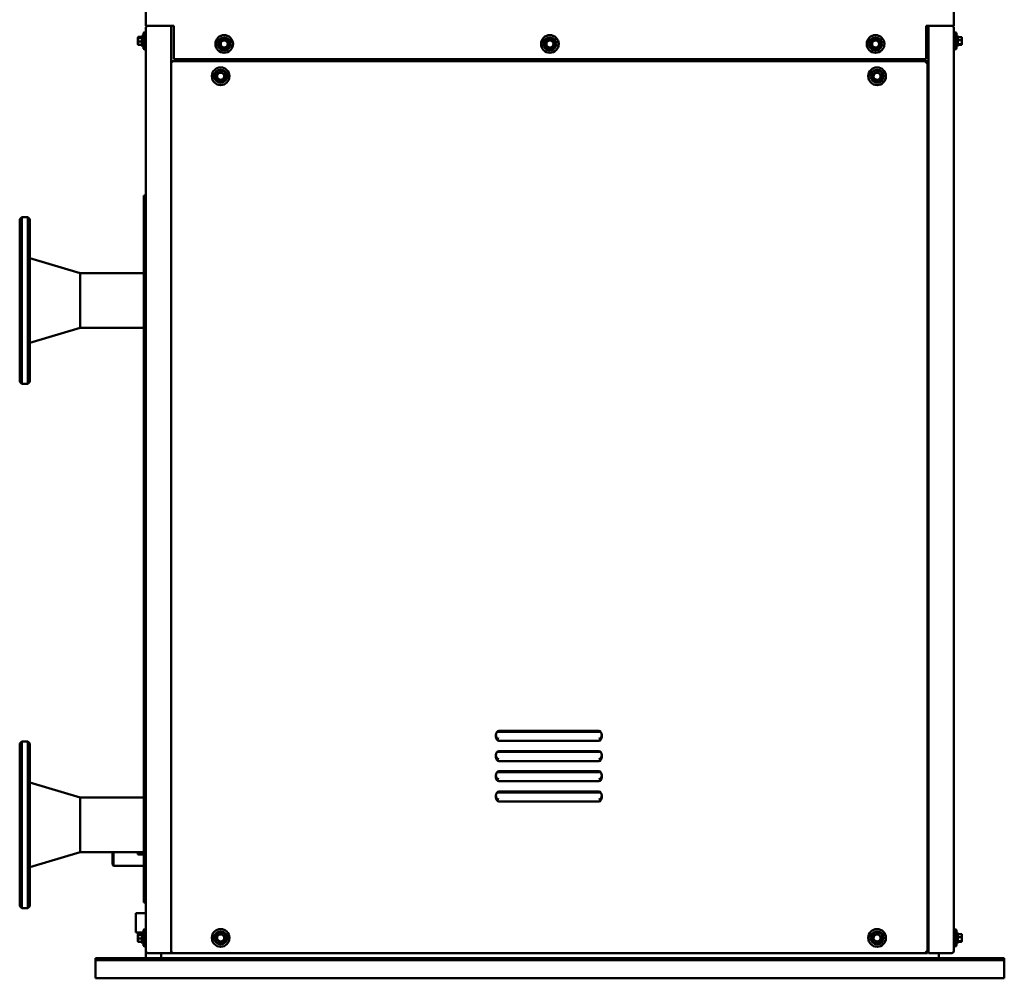
# Model space of a CAD drawing. Units: millimetres. Extents: x 1102 to 9454, y 331 to 6135.
# Drawn here: x 7394 to 8369, y 3943 to 4892 of the extents above; entities that cross this region are included whole.
import ezdxf

# ---------------------------------------------------------------- set-up
doc = ezdxf.new("R2010")
doc.units = ezdxf.units.MM
doc.header["$LTSCALE"] = 20
doc.layers.add('Sichtbar (ISO)', color=7, linetype='Continuous', lineweight=50)

msp = doc.modelspace()

# ---------------------------------------------------------------- linework, layer by layer
at = {"layer": 'Sichtbar (ISO)'}
for p, q in [((7519.08, 6107.3), (7519.08, 4886.3)), ((8319.08, 6107.3), (8319.08, 4886.3)), ((7519.08, 4886.3), (7539.08, 4886.3)), ((7539.08, 4886.3), (7546.58, 4886.3)), ((7544.08, 4886.3), (7544.08, 4884.3)), ((7546.58, 4886.3), (7546.58, 4855.3)), ((8291.58, 4855.3), (8291.58, 4886.3)), ((8291.58, 4886.3), (8299.08, 4886.3)), ((8294.08, 4884.3), (8294.08, 4886.3)), ((8319.08, 4886.3), (8299.08, 4886.3)), ((7511.26, 4874.85), (7511.44, 4875.17)), ((7511.54, 4875.33), (7515.19, 4875.33)), ((7511.54, 4875.09), (7515.08, 4875.09)), ((7514.97, 4874.85), (7515.83, 4876.7)), ((7516.58, 4864), (7516.58, 4878.61)), ((7517.23, 4879.55), (7518.58, 4880.05)), ((7518.58, 4880.05), (7518.58, 4862.55)), ((7519.08, 4880.05), (7518.58, 4880.05)), ((7519.08, 3970.3), (7519.08, 4884.3)), ((7544.08, 3970.3), (7544.08, 4884.3)), ((8294.08, 4884.3), (8294.08, 3970.3)), ((8319.08, 4884.3), (8319.08, 3970.3)), ((8319.08, 4880.05), (8319.58, 4880.05)), ((8319.58, 4862.55), (8319.58, 4880.05)), ((8320.93, 4879.55), (8319.58, 4880.05)), ((8321.58, 4878.61), (8321.58, 4864)), ((8323.08, 4875.09), (8322.33, 4876.7)), ((8326.62, 4875.09), (8322.96, 4875.09)), ((7511.23, 4874.8), (7511.26, 4874.85)), ((7511.23, 4874.8), (7511.23, 4874.75)), ((7511.23, 4874.75), (7511.23, 4872.51)), ((7511.23, 4872.51), (7511.23, 4869.06)), ((7511.23, 4869.06), (7511.23, 4867.8)), ((7511.23, 4867.8), (7511.26, 4867.75)), ((7511.26, 4867.75), (7511.44, 4867.43)), ((7511.54, 4874.41), (7515.2, 4874.41)), ((7511.54, 4870.62), (7515.2, 4870.62)), ((7511.54, 4867.51), (7515.2, 4867.51)), ((7511.54, 4867.28), (7515.19, 4867.28)), ((7515.08, 4867.51), (7515.83, 4865.91)), ((8323.19, 4867.75), (8322.33, 4865.91)), ((8326.62, 4871.99), (8322.96, 4871.99)), ((8326.62, 4868.19), (8322.96, 4868.19)), ((8326.62, 4867.51), (8323.08, 4867.51)), ((8326.93, 4874.8), (8326.9, 4874.85)), ((8326.93, 4867.8), (8326.9, 4867.75)), ((8326.93, 4873.54), (8326.93, 4874.8)), ((8326.93, 4870.09), (8326.93, 4873.54)), ((8326.93, 4867.85), (8326.93, 4870.09)), ((8326.93, 4867.8), (8326.93, 4867.85)), ((7517.23, 4863.06), (7518.58, 4862.55)), ((7519.08, 4862.55), (7518.58, 4862.55)), ((8319.08, 4862.55), (8319.58, 4862.55)), ((8320.93, 4863.06), (8319.58, 4862.55)), ((8293.08, 4851.3), (7544.08, 4851.3)), ((7544.08, 4850.3), (7545.08, 4849.3)), ((7546.58, 4853.3), (7546.58, 4855.3)), ((7546.58, 4853.3), (8291.58, 4853.3)), ((8293.08, 4851.3), (8291.08, 4849.3)), ((8291.58, 4855.3), (8291.58, 4853.3)), ((8293.08, 3968.3), (8293.08, 4851.3)), ((7519.08, 4718.3), (7517.08, 4718.3)), ((7517.08, 4698.3), (7517.08, 4718.3)), ((7394.08, 4694.8), (7396.08, 4696.8)), ((7394.08, 4533.8), (7394.08, 4694.8)), ((7396.08, 4696.8), (7396.08, 4531.8)), ((7396.08, 4696.8), (7402.08, 4696.8)), ((7402.08, 4531.8), (7402.08, 4696.8)), ((7404.08, 4694.8), (7402.08, 4696.8)), ((7404.08, 4694.8), (7404.08, 4533.8)), ((7517.08, 4038.3), (7517.08, 4698.3)), ((7454.08, 4641.3), (7404.08, 4656.3)), ((7454.08, 4641.3), (7454.08, 4587.3)), ((7454.08, 4641.3), (7517.08, 4641.3)), ((7454.08, 4587.3), (7404.08, 4572.3)), ((7454.08, 4587.3), (7517.08, 4587.3)), ((7394.08, 4533.8), (7396.08, 4531.8)), ((7404.08, 4533.8), (7402.08, 4531.8)), ((7396.08, 4531.8), (7402.08, 4531.8)), ((7865.58, 4182.55), (7865.58, 4184.06)), ((7866.7, 4187.37), (7969.45, 4187.37)), ((7868.58, 4188.3), (7967.58, 4188.3)), ((7970.58, 4184.06), (7970.58, 4182.55)), ((7394.08, 4175.8), (7396.08, 4177.8)), ((7394.08, 4014.8), (7394.08, 4175.8)), ((7396.08, 4177.8), (7396.08, 4012.8)), ((7396.08, 4177.8), (7402.08, 4177.8)), ((7402.08, 4012.8), (7402.08, 4177.8)), ((7404.08, 4175.8), (7402.08, 4177.8)), ((7404.08, 4175.8), (7404.08, 4014.8)), ((7967.58, 4178.3), (7868.58, 4178.3)), ((7865.58, 4162.55), (7865.58, 4164.06)), ((7866.7, 4167.37), (7969.45, 4167.37)), ((7868.58, 4168.3), (7967.58, 4168.3)), ((7970.58, 4164.06), (7970.58, 4162.55)), ((7967.58, 4158.3), (7868.58, 4158.3)), ((7865.58, 4142.55), (7865.58, 4144.06)), ((7866.7, 4147.37), (7969.45, 4147.37)), ((7868.58, 4148.3), (7967.58, 4148.3)), ((7970.58, 4144.06), (7970.58, 4142.55)), ((7454.08, 4122.3), (7404.08, 4137.3)), ((7967.58, 4138.3), (7868.58, 4138.3)), ((7866.7, 4127.37), (7969.45, 4127.37)), ((7868.58, 4128.3), (7967.58, 4128.3)), ((7454.08, 4122.3), (7454.08, 4068.3)), ((7454.08, 4122.3), (7517.08, 4122.3)), ((7865.58, 4122.55), (7865.58, 4124.06)), ((7967.58, 4118.3), (7868.58, 4118.3)), ((7970.58, 4124.06), (7970.58, 4122.55)), ((7454.08, 4068.3), (7404.08, 4053.3)), ((7454.08, 4068.3), (7517.08, 4068.3)), ((7486.08, 4055.8), (7486.08, 4068.3)), ((7487.08, 4068.3), (7487.08, 4054.8)), ((7511.08, 4068.3), (7511.08, 4065.8)), ((7517.08, 4065.8), (7511.08, 4065.8)), ((7486.08, 4055.8), (7487.08, 4054.8)), ((7517.08, 4054.8), (7487.08, 4054.8)), ((7517.08, 4018.3), (7517.08, 4038.3)), ((7517.08, 4018.3), (7519.08, 4018.3)), ((7394.08, 4014.8), (7396.08, 4012.8)), ((7396.08, 4012.8), (7402.08, 4012.8)), ((7404.08, 4014.8), (7402.08, 4012.8)), ((7509.08, 4007.8), (7509.08, 3988.8)), ((7519.08, 4007.8), (7509.08, 4007.8)), ((7515.89, 3988.8), (7509.08, 3988.8)), ((7514.97, 3986.85), (7515.83, 3988.7)), ((7516.58, 3976), (7516.58, 3990.61)), ((7517.23, 3991.55), (7518.58, 3992.05)), ((7518.58, 3992.05), (7518.58, 3974.55)), ((7519.08, 3992.05), (7518.58, 3992.05)), ((8319.08, 3992.05), (8319.58, 3992.05)), ((8319.58, 3974.55), (8319.58, 3992.05)), ((8320.93, 3991.55), (8319.58, 3992.05)), ((8321.58, 3990.61), (8321.58, 3976)), ((8323.08, 3987.09), (8322.33, 3988.7)), ((7511.23, 3986.8), (7511.26, 3986.85)), ((7511.23, 3986.8), (7511.23, 3986.75)), ((7511.23, 3986.75), (7511.23, 3984.51)), ((7511.23, 3984.51), (7511.23, 3981.06)), ((7511.23, 3981.06), (7511.23, 3979.8)), ((7511.23, 3979.8), (7511.26, 3979.75)), ((7511.26, 3986.85), (7511.44, 3987.17)), ((7511.26, 3979.75), (7511.44, 3979.43)), ((7511.54, 3987.33), (7515.19, 3987.33)), ((7511.54, 3987.09), (7515.08, 3987.09)), ((7511.54, 3986.41), (7515.2, 3986.41)), ((7511.54, 3982.62), (7515.2, 3982.62)), ((7511.54, 3979.51), (7515.2, 3979.51)), ((7511.54, 3979.28), (7515.19, 3979.28)), ((7515.08, 3979.51), (7515.83, 3977.91)), ((8323.19, 3979.75), (8322.33, 3977.91)), ((8326.62, 3987.09), (8322.96, 3987.09)), ((8326.62, 3983.99), (8322.96, 3983.99)), ((8326.62, 3980.19), (8322.96, 3980.19)), ((8326.62, 3979.51), (8323.08, 3979.51)), ((8326.93, 3986.8), (8326.9, 3986.85)), ((8326.93, 3979.8), (8326.9, 3979.75)), ((8326.93, 3985.54), (8326.93, 3986.8)), ((8326.93, 3982.09), (8326.93, 3985.54)), ((8326.93, 3979.85), (8326.93, 3982.09)), ((8326.93, 3979.8), (8326.93, 3979.85)), ((7517.23, 3975.06), (7518.58, 3974.55)), ((7519.08, 3974.55), (7518.58, 3974.55)), ((7519.08, 3963.3), (7519.08, 3970.3)), ((7539.08, 3968.3), (7521.08, 3968.3)), ((7534.08, 3963.3), (7534.08, 3968.3)), ((7539.08, 3968.3), (7544.08, 3968.3)), ((7543.08, 3968.3), (7545.08, 3970.3)), ((7543.08, 3968.3), (8293.08, 3968.3)), ((7544.08, 3970.3), (7544.08, 3968.3)), ((8293.08, 3968.3), (8291.08, 3970.3)), ((8294.08, 3968.3), (8294.08, 3970.3)), ((8294.08, 3968.3), (8299.08, 3968.3)), ((8317.08, 3968.3), (8299.08, 3968.3)), ((8304.08, 3968.3), (8304.08, 3963.3)), ((8319.08, 3974.55), (8319.58, 3974.55)), ((8320.93, 3975.06), (8319.58, 3974.55)), ((7469.08, 3963.3), (7474.08, 3963.3)), ((7469.08, 3963.3), (7469.08, 3961.3)), ((7474.08, 3961.3), (7469.08, 3961.3)), ((7469.08, 3961.3), (7469.08, 3959.3)), ((7469.08, 3947.3), (7469.08, 3959.3)), ((7519.08, 3963.3), (7474.08, 3963.3)), ((8364.08, 3961.3), (7474.08, 3961.3)), ((7519.08, 3963.3), (7534.08, 3963.3)), ((8304.08, 3963.3), (7534.08, 3963.3)), ((8364.08, 3963.3), (8304.08, 3963.3)), ((8364.08, 3963.3), (8369.08, 3963.3)), ((8369.08, 3961.3), (8364.08, 3961.3)), ((8369.08, 3961.3), (8369.08, 3963.3)), ((8369.08, 3959.3), (8369.08, 3961.3)), ((8369.08, 3959.3), (8369.08, 3947.3)), ((7469.08, 3943.3), (7469.08, 3947.3)), ((7469.08, 3943.3), (8369.08, 3943.3)), ((8369.08, 3947.3), (8369.08, 3943.3))]:
    msp.add_line(p, q, dxfattribs=at)
for centre, radius in [((7596.58, 4868.3), 8.75), ((7919.08, 4868.3), 8.75), ((8241.58, 4868.3), 8.75), ((7596.58, 4868.3), 6.5), ((7596.58, 4868.3), 5.7), ((7919.08, 4868.3), 6.5), ((7919.08, 4868.3), 5.7), ((8241.58, 4868.3), 6.5), ((8241.58, 4868.3), 5.7), ((7593.08, 4836.3), 8.75), ((7593.08, 4836.3), 6.5), ((7593.08, 4836.3), 5.7), ((8243.08, 4836.3), 8.75), ((8243.08, 4836.3), 6.5), ((8243.08, 4836.3), 5.7), ((7593.08, 3983.3), 8.75), ((7593.08, 3983.3), 6.5), ((7593.08, 3983.3), 5.7), ((8243.08, 3983.3), 8.75), ((8243.08, 3983.3), 6.5), ((8243.08, 3983.3), 5.7)]:
    msp.add_circle(centre, radius, dxfattribs=at)
for centre, radius, start, end in [((7521.08, 4884.3), 2, 90, 180), ((8317.08, 4884.3), 2, 0, 90), ((7516.3, 4876.48), 0.525, 58.43786, 155), ((7517.58, 4878.61), 1, 110.55605, 180), ((8320.58, 4878.61), 1, 0, 69.44395), ((8321.85, 4876.48), 0.525, 25, 121.56214), ((7516.3, 4866.13), 0.525, 205, 301.56214), ((7596.58, 4868.3), 3.5, 159.46003, 219.46003), ((7596.58, 4868.3), 3.5, 99.46003, 159.46003), ((7596.58, 4868.3), 3.5, 219.46003, 279.46003), ((7596.58, 4868.3), 3.5, 39.46003, 99.46003), ((7596.58, 4868.3), 3.5, 279.46003, 339.46003), ((7596.58, 4868.3), 3.5, 339.46003, 39.46003), ((7919.08, 4868.3), 3.5, 159.46003, 219.46003), ((7919.08, 4868.3), 3.5, 99.46003, 159.46003), ((7919.08, 4868.3), 3.5, 219.46003, 279.46003), ((7919.08, 4868.3), 3.5, 39.46003, 99.46003), ((7919.08, 4868.3), 3.5, 279.46003, 339.46003), ((7919.08, 4868.3), 3.5, 339.46003, 39.46003), ((8241.58, 4868.3), 3.5, 159.46003, 219.46003), ((8241.58, 4868.3), 3.5, 99.46003, 159.46003), ((8241.58, 4868.3), 3.5, 219.46003, 279.46003), ((8241.58, 4868.3), 3.5, 39.46003, 99.46003), ((8241.58, 4868.3), 3.5, 279.46003, 339.46003), ((8241.58, 4868.3), 3.5, 339.46003, 39.46003), ((8321.85, 4866.13), 0.525, 238.43786, 335), ((7517.58, 4864), 1, 180, 249.44395), ((8320.58, 4864), 1, 290.55605, 0), ((7593.08, 4836.3), 3.5, 163.42908, 223.42908), ((7593.08, 4836.3), 3.5, 103.42908, 163.42908), ((7593.08, 4836.3), 3.5, 43.42908, 103.42908), ((7593.08, 4836.3), 3.5, 343.42908, 43.42908), ((8243.08, 4836.3), 3.5, 163.42908, 223.42908), ((8243.08, 4836.3), 3.5, 103.42908, 163.42908), ((8243.08, 4836.3), 3.5, 43.42908, 103.42908), ((8243.08, 4836.3), 3.5, 343.42908, 43.42908), ((7593.08, 4836.3), 3.5, 223.42908, 283.42908), ((7593.08, 4836.3), 3.5, 283.42908, 343.42908), ((8243.08, 4836.3), 3.5, 223.42908, 283.42908), ((8243.08, 4836.3), 3.5, 283.42908, 343.42908), ((7516.3, 3988.48), 0.525, 58.43786, 155), ((7517.58, 3990.61), 1, 110.55605, 180), ((8320.58, 3990.61), 1, 0, 69.44395), ((8321.85, 3988.48), 0.525, 25, 121.56214), ((7593.08, 3983.3), 3.5, 163.42908, 223.42908), ((7593.08, 3983.3), 3.5, 103.42908, 163.42908), ((7593.08, 3983.3), 3.5, 223.42908, 283.42908), ((7593.08, 3983.3), 3.5, 43.42908, 103.42908), ((7593.08, 3983.3), 3.5, 283.42908, 343.42908), ((7593.08, 3983.3), 3.5, 343.42908, 43.42908), ((8243.08, 3983.3), 3.5, 163.42908, 223.42908), ((8243.08, 3983.3), 3.5, 103.42908, 163.42908), ((8243.08, 3983.3), 3.5, 223.42908, 283.42908), ((8243.08, 3983.3), 3.5, 43.42908, 103.42908), ((8243.08, 3983.3), 3.5, 283.42908, 343.42908), ((8243.08, 3983.3), 3.5, 343.42908, 43.42908), ((7516.3, 3978.13), 0.525, 205, 301.56214), ((7517.58, 3976), 1, 180, 249.44395), ((7521.08, 3970.3), 2, 180, 270), ((8317.08, 3970.3), 2, 270, 0), ((8320.58, 3976), 1, 290.55605, 0), ((8321.85, 3978.13), 0.525, 238.43786, 335)]:
    msp.add_arc(centre, radius, start, end, dxfattribs=at)
for centre, major_axis, start_param, end_param in [((7868.58, 4184.06), (0, 4.24), 0, 1.570796), ((7868.58, 4184.55), (0, -4.24), 4.769611, 6.283185), ((7967.58, 4184.06), (0, 4.24), 4.712389, 6.283185), ((7967.58, 4184.55), (0, -4.24), 0, 1.513574), ((7868.58, 4182.55), (0, -4.24), 4.712389, 6.283185), ((7967.58, 4182.55), (0, -4.24), 0, 1.570796), ((7868.58, 4164.06), (0, 4.24), 0, 1.570796), ((7868.58, 4164.55), (0, -4.24), 4.769611, 6.283185), ((7967.58, 4164.06), (0, 4.24), 4.712389, 6.283185), ((7967.58, 4164.55), (0, -4.24), 0, 1.513574), ((7868.58, 4162.55), (0, -4.24), 4.712389, 6.283185), ((7967.58, 4162.55), (0, -4.24), 0, 1.570796), ((7868.58, 4144.06), (0, 4.24), 0, 1.570796), ((7868.58, 4144.55), (0, -4.24), 4.769611, 6.283185), ((7967.58, 4144.06), (0, 4.24), 4.712389, 6.283185), ((7967.58, 4144.55), (0, -4.24), 0, 1.513574), ((7868.58, 4142.55), (0, -4.24), 4.712389, 6.283185), ((7967.58, 4142.55), (0, -4.24), 0, 1.570796), ((7868.58, 4124.06), (0, 4.24), 0, 1.570796), ((7868.58, 4124.55), (0, -4.24), 4.769611, 6.283185), ((7967.58, 4124.06), (0, 4.24), 4.712389, 6.283185), ((7967.58, 4124.55), (0, -4.24), 0, 1.513574), ((7868.58, 4122.55), (0, -4.24), 4.712389, 6.283185), ((7967.58, 4122.55), (0, -4.24), 0, 1.570796)]:
    msp.add_ellipse(centre, major_axis=major_axis, ratio=0.707107, start_param=start_param, end_param=end_param, dxfattribs=at)
for points, weights in [([(7511.54, 4875.09), (7511.23, 4874.91), (7511.23, 4874.75)], [1, 1.0379548493, 1]), ([(7511.54, 4875.33), (7511.4, 4875.12), (7511.33, 4874.94)], [1, 1.01654901153, 1.01866667699]), ([(8322.96, 4871.99), (8323.43, 4873.54), (8322.96, 4875.09)], [1.1797622709, 1.36227212937, 1.1797622709]), ([(8326.93, 4873.54), (8326.93, 4874.26), (8326.62, 4875.09)], [1, 1.0379548493, 1]), ([(8326.62, 4875.09), (8326.83, 4874.97), (8326.9, 4874.85)], [1, 1.0261874232, 1.01623816577]), ([(7511.23, 4874.75), (7511.23, 4874.59), (7511.54, 4874.41)], [1, 1.0379548493, 1]), ([(7511.54, 4874.41), (7511.23, 4873.39), (7511.23, 4872.51)], [1, 1.0379548493, 1]), ([(7511.23, 4872.51), (7511.23, 4871.63), (7511.54, 4870.62)], [1, 1.0379548493, 1]), ([(7511.54, 4870.62), (7511.23, 4869.79), (7511.23, 4869.06)], [1, 1.0379548493, 1]), ([(7511.23, 4869.06), (7511.23, 4868.34), (7511.54, 4867.51)], [1, 1.0379548493, 1]), ([(7511.54, 4867.51), (7511.32, 4867.64), (7511.26, 4867.75)], [1, 1.0261874232, 1.01623816577]), ([(7511.39, 4867.61), (7511.45, 4867.45), (7511.54, 4867.28)], [1.01504402511, 1.01033764495, 1]), ([(7511.54, 4867.28), (7511.49, 4867.36), (7511.44, 4867.43)], [1, 1.00651750555, 1.01079667375]), ([(7514.97, 4874.85), (7514.87, 4874.65), (7515.2, 4874.41)], [1.26178552979, 1.30004193826, 1.1797622709]), ([(7515.2, 4874.41), (7514.72, 4872.51), (7515.2, 4870.62)], [1.1797622709, 1.36227212937, 1.1797622709]), ([(7515.2, 4870.62), (7514.72, 4869.06), (7515.2, 4867.51)], [1.1797622709, 1.36227212937, 1.1797622709]), ([(7592.59, 4867.64), (7592.97, 4868.65), (7593.3, 4869.53)], [1, 1.0379548493, 1]), ([(7593.88, 4866.08), (7593.28, 4866.8), (7592.59, 4867.64)], [1, 1.0379548493, 1]), ([(7593.3, 4869.53), (7593.63, 4870.41), (7594.01, 4871.42)], [1, 1.0379548493, 1]), ([(7595.16, 4864.52), (7594.47, 4865.35), (7593.88, 4866.08)], [1, 1.0379548493, 1]), ([(7594.01, 4871.42), (7595.08, 4871.6), (7596, 4871.75)], [1, 1.0379548493, 1]), ([(7596, 4871.75), (7596.93, 4871.91), (7598, 4872.09)], [1, 1.0379548493, 1]), ([(7598, 4872.09), (7598.68, 4871.25), (7599.28, 4870.53)], [1, 1.0379548493, 1]), ([(7599.86, 4867.07), (7599.53, 4866.2), (7599.15, 4865.18)], [1, 1.0379548493, 1]), ([(7599.28, 4870.53), (7599.88, 4869.8), (7600.56, 4868.97)], [1, 1.0379548493, 1]), ([(7600.56, 4868.97), (7600.18, 4867.95), (7599.86, 4867.07)], [1, 1.0379548493, 1]), ([(7915.09, 4867.64), (7915.47, 4868.65), (7915.8, 4869.53)], [1, 1.0379548493, 1]), ([(7916.38, 4866.08), (7915.78, 4866.8), (7915.09, 4867.64)], [1, 1.0379548493, 1]), ([(7915.8, 4869.53), (7916.13, 4870.41), (7916.51, 4871.42)], [1, 1.0379548493, 1]), ([(7917.66, 4864.52), (7916.97, 4865.35), (7916.38, 4866.08)], [1, 1.0379548493, 1]), ([(7916.51, 4871.42), (7917.58, 4871.6), (7918.5, 4871.75)], [1, 1.0379548493, 1]), ([(7918.5, 4871.75), (7919.43, 4871.91), (7920.5, 4872.09)], [1, 1.0379548493, 1]), ([(7920.5, 4872.09), (7921.18, 4871.25), (7921.78, 4870.53)], [1, 1.0379548493, 1]), ([(7922.36, 4867.07), (7922.03, 4866.2), (7921.65, 4865.18)], [1, 1.0379548493, 1]), ([(7921.78, 4870.53), (7922.38, 4869.8), (7923.06, 4868.97)], [1, 1.0379548493, 1]), ([(7923.06, 4868.97), (7922.68, 4867.95), (7922.36, 4867.07)], [1, 1.0379548493, 1]), ([(8237.59, 4867.64), (8237.97, 4868.65), (8238.3, 4869.53)], [1, 1.0379548493, 1]), ([(8238.88, 4866.08), (8238.28, 4866.8), (8237.59, 4867.64)], [1, 1.0379548493, 1]), ([(8238.3, 4869.53), (8238.63, 4870.41), (8239.01, 4871.42)], [1, 1.0379548493, 1]), ([(8240.16, 4864.52), (8239.47, 4865.35), (8238.88, 4866.08)], [1, 1.0379548493, 1]), ([(8239.01, 4871.42), (8240.08, 4871.6), (8241, 4871.75)], [1, 1.0379548493, 1]), ([(8241, 4871.75), (8241.93, 4871.91), (8243, 4872.09)], [1, 1.0379548493, 1]), ([(8243, 4872.09), (8243.68, 4871.25), (8244.28, 4870.53)], [1, 1.0379548493, 1]), ([(8244.86, 4867.07), (8244.53, 4866.2), (8244.15, 4865.18)], [1, 1.0379548493, 1]), ([(8244.28, 4870.53), (8244.88, 4869.8), (8245.56, 4868.97)], [1, 1.0379548493, 1]), ([(8245.56, 4868.97), (8245.18, 4867.95), (8244.86, 4867.07)], [1, 1.0379548493, 1]), ([(8322.96, 4868.19), (8323.43, 4870.09), (8322.96, 4871.99)], [1.1797622709, 1.36227212937, 1.1797622709]), ([(8323.19, 4867.75), (8323.29, 4867.96), (8322.96, 4868.19)], [1.26178552979, 1.30004193826, 1.1797622709]), ([(8326.62, 4871.99), (8326.93, 4872.82), (8326.93, 4873.54)], [1, 1.0379548493, 1]), ([(8326.93, 4870.09), (8326.93, 4870.97), (8326.62, 4871.99)], [1, 1.0379548493, 1]), ([(8326.62, 4868.19), (8326.93, 4869.21), (8326.93, 4870.09)], [1, 1.0379548493, 1]), ([(8326.93, 4867.85), (8326.93, 4868.01), (8326.62, 4868.19)], [1, 1.0379548493, 1]), ([(8326.62, 4867.51), (8326.93, 4867.69), (8326.93, 4867.85)], [1, 1.0379548493, 1]), ([(7597.15, 4864.85), (7596.23, 4864.7), (7595.16, 4864.52)], [1, 1.0379548493, 1]), ([(7599.15, 4865.18), (7598.08, 4865), (7597.15, 4864.85)], [1, 1.0379548493, 1]), ([(7919.65, 4864.85), (7918.73, 4864.7), (7917.66, 4864.52)], [1, 1.0379548493, 1]), ([(7921.65, 4865.18), (7920.58, 4865), (7919.65, 4864.85)], [1, 1.0379548493, 1]), ([(8242.15, 4864.85), (8241.23, 4864.7), (8240.16, 4864.52)], [1, 1.0379548493, 1]), ([(8244.15, 4865.18), (8243.08, 4865), (8242.15, 4864.85)], [1, 1.0379548493, 1]), ([(7589.15, 4835.36), (7589.46, 4836.4), (7589.72, 4837.3)], [1, 1.0379548493, 1]), ([(7589.72, 4837.3), (7589.99, 4838.2), (7590.3, 4839.24)], [1, 1.0379548493, 1]), ([(7590.3, 4839.24), (7591.35, 4839.49), (7592.27, 4839.71)], [1, 1.0379548493, 1]), ([(7592.27, 4839.71), (7593.18, 4839.92), (7594.23, 4840.18)], [1, 1.0379548493, 1]), ([(7594.23, 4840.18), (7594.98, 4839.39), (7595.62, 4838.71)], [1, 1.0379548493, 1]), ([(7595.62, 4838.71), (7596.26, 4838.03), (7597.01, 4837.24)], [1, 1.0379548493, 1]), ([(7597.01, 4837.24), (7596.7, 4836.2), (7596.43, 4835.3)], [1, 1.0379548493, 1]), ([(8239.15, 4835.36), (8239.46, 4836.4), (8239.72, 4837.3)], [1, 1.0379548493, 1]), ([(8239.72, 4837.3), (8239.99, 4838.2), (8240.3, 4839.24)], [1, 1.0379548493, 1]), ([(8240.3, 4839.24), (8241.35, 4839.49), (8242.27, 4839.71)], [1, 1.0379548493, 1]), ([(8242.27, 4839.71), (8243.18, 4839.92), (8244.23, 4840.18)], [1, 1.0379548493, 1]), ([(8244.23, 4840.18), (8244.98, 4839.39), (8245.62, 4838.71)], [1, 1.0379548493, 1]), ([(8245.62, 4838.71), (8246.26, 4838.03), (8247.01, 4837.24)], [1, 1.0379548493, 1]), ([(8247.01, 4837.24), (8246.7, 4836.2), (8246.43, 4835.3)], [1, 1.0379548493, 1]), ([(7590.54, 4833.9), (7589.89, 4834.58), (7589.15, 4835.36)], [1, 1.0379548493, 1]), ([(7591.93, 4832.43), (7591.18, 4833.22), (7590.54, 4833.9)], [1, 1.0379548493, 1]), ([(7593.89, 4832.9), (7592.98, 4832.68), (7591.93, 4832.43)], [1, 1.0379548493, 1]), ([(7595.86, 4833.37), (7594.8, 4833.12), (7593.89, 4832.9)], [1, 1.0379548493, 1]), ([(7596.43, 4835.3), (7596.17, 4834.41), (7595.86, 4833.37)], [1, 1.0379548493, 1]), ([(8240.54, 4833.9), (8239.89, 4834.58), (8239.15, 4835.36)], [1, 1.0379548493, 1]), ([(8241.93, 4832.43), (8241.18, 4833.22), (8240.54, 4833.9)], [1, 1.0379548493, 1]), ([(8243.89, 4832.9), (8242.98, 4832.68), (8241.93, 4832.43)], [1, 1.0379548493, 1]), ([(8245.86, 4833.37), (8244.8, 4833.12), (8243.89, 4832.9)], [1, 1.0379548493, 1]), ([(8246.43, 4835.3), (8246.17, 4834.41), (8245.86, 4833.37)], [1, 1.0379548493, 1]), ([(7511.54, 3987.09), (7511.23, 3986.91), (7511.23, 3986.75)], [1, 1.0379548493, 1]), ([(7511.23, 3986.75), (7511.23, 3986.59), (7511.54, 3986.41)], [1, 1.0379548493, 1]), ([(7511.54, 3986.41), (7511.23, 3985.39), (7511.23, 3984.51)], [1, 1.0379548493, 1]), ([(7511.23, 3984.51), (7511.23, 3983.63), (7511.54, 3982.62)], [1, 1.0379548493, 1]), ([(7511.54, 3982.62), (7511.23, 3981.79), (7511.23, 3981.06)], [1, 1.0379548493, 1]), ([(7511.23, 3981.06), (7511.23, 3980.34), (7511.54, 3979.51)], [1, 1.0379548493, 1]), ([(7511.54, 3979.51), (7511.32, 3979.64), (7511.26, 3979.75)], [1, 1.0261874232, 1.01623816577]), ([(7511.54, 3987.33), (7511.4, 3987.12), (7511.33, 3986.94)], [1, 1.01654901153, 1.01866667699]), ([(7511.39, 3979.61), (7511.45, 3979.45), (7511.54, 3979.28)], [1.01504402511, 1.01033764495, 1]), ([(7511.54, 3979.28), (7511.49, 3979.36), (7511.44, 3979.43)], [1, 1.00651750555, 1.01079667375]), ([(7514.97, 3986.85), (7514.87, 3986.65), (7515.2, 3986.41)], [1.26178552979, 1.30004193826, 1.1797622709]), ([(7515.2, 3986.41), (7514.72, 3984.51), (7515.2, 3982.62)], [1.1797622709, 1.36227212937, 1.1797622709]), ([(7515.2, 3982.62), (7514.72, 3981.06), (7515.2, 3979.51)], [1.1797622709, 1.36227212937, 1.1797622709]), ([(7589.15, 3982.36), (7589.46, 3983.4), (7589.72, 3984.3)], [1, 1.0379548493, 1]), ([(7590.54, 3980.9), (7589.89, 3981.58), (7589.15, 3982.36)], [1, 1.0379548493, 1]), ([(7589.72, 3984.3), (7589.99, 3985.2), (7590.3, 3986.24)], [1, 1.0379548493, 1]), ([(7590.3, 3986.24), (7591.35, 3986.49), (7592.27, 3986.71)], [1, 1.0379548493, 1]), ([(7591.93, 3979.43), (7591.18, 3980.22), (7590.54, 3980.9)], [1, 1.0379548493, 1]), ([(7593.89, 3979.9), (7592.98, 3979.68), (7591.93, 3979.43)], [1, 1.0379548493, 1]), ([(7592.27, 3986.71), (7593.18, 3986.92), (7594.23, 3987.18)], [1, 1.0379548493, 1]), ([(7595.86, 3980.37), (7594.8, 3980.12), (7593.89, 3979.9)], [1, 1.0379548493, 1]), ([(7594.23, 3987.18), (7594.98, 3986.39), (7595.62, 3985.71)], [1, 1.0379548493, 1]), ([(7595.62, 3985.71), (7596.26, 3985.03), (7597.01, 3984.24)], [1, 1.0379548493, 1]), ([(7596.43, 3982.3), (7596.17, 3981.41), (7595.86, 3980.37)], [1, 1.0379548493, 1]), ([(7597.01, 3984.24), (7596.7, 3983.2), (7596.43, 3982.3)], [1, 1.0379548493, 1]), ([(8239.15, 3982.36), (8239.46, 3983.4), (8239.72, 3984.3)], [1, 1.0379548493, 1]), ([(8240.54, 3980.9), (8239.89, 3981.58), (8239.15, 3982.36)], [1, 1.0379548493, 1]), ([(8239.72, 3984.3), (8239.99, 3985.2), (8240.3, 3986.24)], [1, 1.0379548493, 1]), ([(8240.3, 3986.24), (8241.35, 3986.49), (8242.27, 3986.71)], [1, 1.0379548493, 1]), ([(8241.93, 3979.43), (8241.18, 3980.22), (8240.54, 3980.9)], [1, 1.0379548493, 1]), ([(8243.89, 3979.9), (8242.98, 3979.68), (8241.93, 3979.43)], [1, 1.0379548493, 1]), ([(8242.27, 3986.71), (8243.18, 3986.92), (8244.23, 3987.18)], [1, 1.0379548493, 1]), ([(8245.86, 3980.37), (8244.8, 3980.12), (8243.89, 3979.9)], [1, 1.0379548493, 1]), ([(8244.23, 3987.18), (8244.98, 3986.39), (8245.62, 3985.71)], [1, 1.0379548493, 1]), ([(8245.62, 3985.71), (8246.26, 3985.03), (8247.01, 3984.24)], [1, 1.0379548493, 1]), ([(8246.43, 3982.3), (8246.17, 3981.41), (8245.86, 3980.37)], [1, 1.0379548493, 1]), ([(8247.01, 3984.24), (8246.7, 3983.2), (8246.43, 3982.3)], [1, 1.0379548493, 1]), ([(8322.96, 3983.99), (8323.43, 3985.54), (8322.96, 3987.09)], [1.1797622709, 1.36227212937, 1.1797622709]), ([(8322.96, 3980.19), (8323.43, 3982.09), (8322.96, 3983.99)], [1.1797622709, 1.36227212937, 1.1797622709]), ([(8323.19, 3979.75), (8323.29, 3979.96), (8322.96, 3980.19)], [1.26178552979, 1.30004193826, 1.1797622709]), ([(8326.93, 3985.54), (8326.93, 3986.26), (8326.62, 3987.09)], [1, 1.0379548493, 1]), ([(8326.62, 3987.09), (8326.83, 3986.97), (8326.9, 3986.85)], [1, 1.0261874232, 1.01623816577]), ([(8326.62, 3983.99), (8326.93, 3984.82), (8326.93, 3985.54)], [1, 1.0379548493, 1]), ([(8326.93, 3982.09), (8326.93, 3982.97), (8326.62, 3983.99)], [1, 1.0379548493, 1]), ([(8326.62, 3980.19), (8326.93, 3981.21), (8326.93, 3982.09)], [1, 1.0379548493, 1]), ([(8326.93, 3979.85), (8326.93, 3980.01), (8326.62, 3980.19)], [1, 1.0379548493, 1]), ([(8326.62, 3979.51), (8326.93, 3979.69), (8326.93, 3979.85)], [1, 1.0379548493, 1])]:
    msp.add_rational_spline(points, weights, degree=2, dxfattribs=at)

doc.saveas('drawing.dxf')
